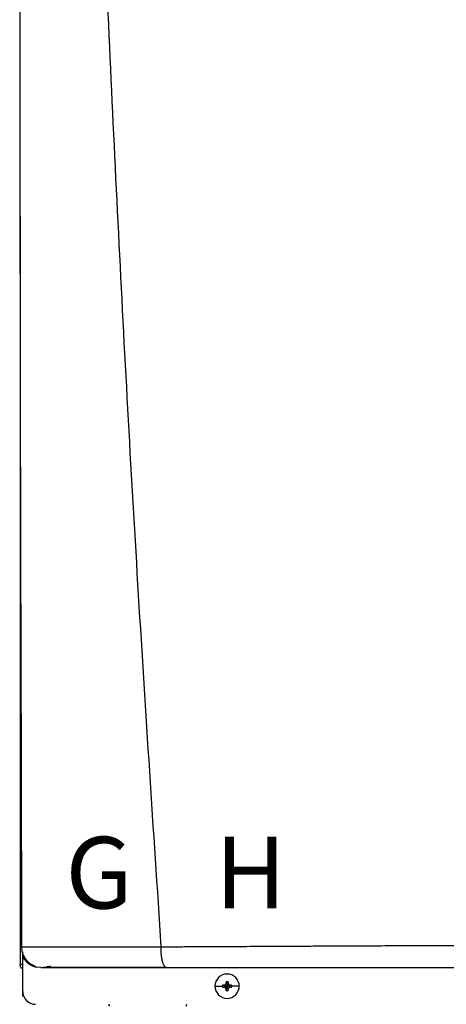
# Model space of a CAD drawing. Units: inches. Extents: x 0.6 to 15, y 1.9 to 7.7.
# Drawn here: x 10.8 to 11.3, y 4.9 to 6.1 of the extents above; entities that cross this region are included whole.
import ezdxf

# ---------------------------------------------------------------- set-up
doc = ezdxf.new("R2010")
doc.units = ezdxf.units.IN
doc.header["$MEASUREMENT"] = 0
doc.styles.add('ROMANS', font='romans.shx')

# ---------------------------------------------------------------- blocks, each defined once
blk = doc.blocks.new('NPE-A')
at = {"color": 7, "linetype": 'Continuous', "lineweight": 25}
for p, q in [((-0.5171, 0.22666), (-0.5171, -0.45294)), ((-0.51584, -0.437), (-0.5157, -0.43701)), ((-0.51475, -0.44261), (-0.51475, -0.44162)), ((-0.51475, -0.44617), (-0.51475, -0.44291)), ((-0.51475, -0.47739), (-0.51475, -0.44617)), ((-0.5171, -0.45294), (-0.51665, -0.45294)), ((-0.5148, -0.45294), (-0.51665, -0.45294)), ((-0.5082, -0.45294), (-0.50638, -0.45294)), ((-0.49835, -0.45576), (-0.50184, -0.45531)), ((-0.34011, -0.47269), (-0.33323, -0.47269)), ((-0.33314, -0.47182), (-0.32907, -0.47269)), ((-0.33314, -0.47355), (-0.32907, -0.47269)), ((-0.33217, -0.47178), (-0.32907, -0.47269)), ((-0.33217, -0.47359), (-0.32907, -0.47269)), ((-0.32998, -0.46959), (-0.32907, -0.47269)), ((-0.32998, -0.47579), (-0.32907, -0.47269)), ((-0.32993, -0.46861), (-0.32907, -0.47269)), ((-0.32993, -0.47676), (-0.32907, -0.47269)), ((-0.3282, -0.46861), (-0.32907, -0.47269)), ((-0.32816, -0.46959), (-0.32907, -0.47269)), ((-0.32597, -0.47178), (-0.32907, -0.47269)), ((-0.32499, -0.47182), (-0.32907, -0.47269)), ((-0.32816, -0.47579), (-0.32907, -0.47269)), ((-0.32597, -0.47359), (-0.32907, -0.47269)), ((-0.32499, -0.47355), (-0.32907, -0.47269)), ((-0.3282, -0.47676), (-0.32907, -0.47269)), ((-0.31802, -0.47269), (-0.3249, -0.47269)), ((-0.51475, -0.48185), (-0.51475, -0.47739)), ((-0.51387, -0.48185), (-0.51475, -0.48185))]:
    blk.add_line(p, q, dxfattribs=at)
at = {"color": 8, "linetype": 'Continuous', "lineweight": 25}
blk.add_line((-0.5124, -0.44758), (-0.5124, -0.44931), dxfattribs=at)
at = {"color": 7, "linetype": 'Continuous', "lineweight": 25}
for centre, radius, start, end in [((-0.32907, -0.47269), 0.01105, 0, 180), ((-0.32907, -0.47269), 0.01105, 180, 0), ((-0.32907, -0.47269), 0.00417, 168.04714, 180), ((-0.32907, -0.47269), 0.00417, 180, 191.95286), ((-0.32932, -0.54424), 0.07252, 92.24597, 93.01843), ((-0.32932, -0.40113), 0.07252, 266.98157, 267.75403), ((-0.25743, -0.47243), 0.0726, 176.98214, 177.75384), ((-0.32907, -0.47269), 0.00417, 78.04714, 101.95286), ((-0.4007, -0.47243), 0.0726, 2.24616, 3.01786), ((-0.32881, -0.54429), 0.07257, 86.98191, 87.75388), ((-0.32881, -0.40108), 0.07257, 272.24612, 273.01809), ((-0.32907, -0.47269), 0.00417, 0, 11.95286), ((-0.32907, -0.47269), 0.00417, 348.04714, 0), ((-0.503, -0.47739), 0.01175, 180, 270), ((-0.25739, -0.47294), 0.07265, 182.24641, 183.01761), ((-0.32907, -0.47269), 0.00417, 258.04714, 281.95286), ((-0.40075, -0.47294), 0.07265, 356.98239, 357.75359), ((-0.43207, -0.48813), 0.0047, 192.44519, 214.78379), ((-0.37019, -0.48813), 0.0047, 325.21626, 347.55481)]:
    blk.add_arc(centre, radius, start, end, dxfattribs=at)
for points, knots in [([(-0.51644, 1.15907), (-0.51697, 0.89307), (-0.51802, 0.36104), (-0.5165, -0.17098), (-0.51574, -0.43701)], [0, 0, 0, 0, 0.499973, 1, 1, 1, 1]), ([(-0.46262, 1.1593), (-0.4599, 1.0528), (-0.45445, 0.83981), (-0.44255, 0.52044), (-0.42785, 0.20119), (-0.41035, -0.11796), (-0.39621, -0.3306), (-0.38914, -0.43692)], [0, 0, 0, 0, 0.200018, 0.400009, 0.599992, 0.799982, 1, 1, 1, 1]), ([(-0.51552, -0.43696), (-0.51572, -0.43696), (-0.51614, -0.43696), (-0.51669, -0.43696), (-0.51707, -0.43696), (-0.51713, -0.43696), (-0.51716, -0.43696)], [0, 0, 0, 0, 0.239405, 0.498429, 0.758328, 1, 1, 1, 1]), ([(-0.51595, -0.43676), (-0.5158, -0.43853), (-0.51547, -0.4422), (-0.51295, -0.44738), (-0.50902, -0.45185), (-0.50548, -0.4536), (-0.50372, -0.45447)], [0, 0, 0, 0, 0.233537, 0.485086, 0.74462, 1, 1, 1, 1]), ([(-0.38914, -0.43692), (-0.38547, -0.4369), (-0.37724, -0.43686), (-0.36351, -0.43679), (-0.34704, -0.43671), (-0.32937, -0.43661), (-0.31277, -0.43652), (-0.2983, -0.43645), (-0.28545, -0.43638), (-0.27255, -0.43631), (-0.25814, -0.43624), (-0.23811, -0.43614), (-0.21349, -0.43603), (-0.18634, -0.4359), (-0.16142, -0.43579), (-0.13878, -0.43569), (-0.12442, -0.43563), (-0.11763, -0.43561)], [0, 0, 0, 0, 0.041089, 0.092272, 0.153572, 0.224862, 0.289127, 0.337998, 0.385436, 0.431437, 0.480687, 0.544661, 0.652435, 0.751888, 0.842985, 0.925697, 1, 1, 1, 1]), ([(-0.38428, -0.45576), (-0.38459, -0.4557), (-0.38524, -0.45556), (-0.38602, -0.45459), (-0.38661, -0.45349), (-0.38702, -0.45251), (-0.38739, -0.45143), (-0.38777, -0.4501), (-0.38812, -0.44856), (-0.38842, -0.44689), (-0.38862, -0.44543), (-0.38879, -0.44409), (-0.38891, -0.44284), (-0.389, -0.44165), (-0.38904, -0.44046), (-0.38906, -0.4393), (-0.38908, -0.43807), (-0.38912, -0.43731), (-0.38914, -0.43692)], [0, 0, 0, 0, 0.12265, 0.253327, 0.318523, 0.381589, 0.44212, 0.499785, 0.581071, 0.649791, 0.705883, 0.749568, 0.799366, 0.841004, 0.874775, 0.923285, 0.960272, 1, 1, 1, 1]), ([(-0.51475, -0.45692), (-0.51509, -0.45672), (-0.51597, -0.45621), (-0.51688, -0.45477), (-0.51703, -0.45355), (-0.5171, -0.45294)], [0, 0, 0, 0, 0.241965, 0.620983, 1, 1, 1, 1]), ([(-0.5041, -0.45418), (-0.50418, -0.4543), (-0.50442, -0.45466), (-0.50365, -0.45509), (-0.50243, -0.45531), (-0.50185, -0.45542)], [0, 0, 0, 0, 0.205636, 0.626421, 1, 1, 1, 1]), ([(-0.49835, -0.45576), (-0.4984, -0.45576), (-0.49851, -0.45576), (-0.49622, -0.45576), (-0.49191, -0.45576), (-0.48528, -0.45576), (-0.47641, -0.45576), (-0.4666, -0.45576), (-0.45671, -0.45576), (-0.4472, -0.45576), (-0.43674, -0.45576), (-0.42531, -0.45576), (-0.41292, -0.45576), (-0.3992, -0.45576), (-0.38947, -0.45576), (-0.38428, -0.45576)], [0, 0, 0, 0, 0.093375, 0.18171, 0.268316, 0.352582, 0.436489, 0.521562, 0.580698, 0.641478, 0.705078, 0.772095, 0.841924, 0.915719, 1, 1, 1, 1]), ([(-0.49707, -0.45575), (-0.49705, -0.45574), (-0.49702, -0.45572), (-0.49572, -0.45549), (-0.49331, -0.4551), (-0.49059, -0.45468), (-0.48922, -0.45447)], [0, 0, 0, 0, 0.197756, 0.461446, 0.72864, 1, 1, 1, 1]), ([(-0.49607, -0.45544), (-0.49447, -0.45544), (-0.49133, -0.45544), (-0.48454, -0.45544), (-0.47653, -0.45545), (-0.46744, -0.45545), (-0.45759, -0.45545), (-0.4456, -0.45545), (-0.43145, -0.45546), (-0.41531, -0.45546), (-0.39991, -0.45546), (-0.38981, -0.45546), (-0.38514, -0.45546)], [0, 0, 0, 0, 0.096373, 0.190281, 0.281912, 0.37141, 0.458844, 0.544213, 0.668287, 0.787502, 0.901719, 1, 1, 1, 1]), ([(-0.38428, -0.45576), (-0.36985, -0.45576), (-0.34011, -0.45576), (-0.29384, -0.45576), (-0.24851, -0.45576), (-0.20462, -0.45576), (-0.16265, -0.45576), (-0.13412, -0.45576), (-0.11962, -0.45576)], [0, 0, 0, 0, 0.165632, 0.341385, 0.527318, 0.679697, 0.837168, 1, 1, 1, 1]), ([(-0.33217, -0.47178), (-0.33201, -0.47176), (-0.33172, -0.47173), (-0.3312, -0.47151), (-0.33064, -0.47111), (-0.33024, -0.47056), (-0.33003, -0.47003), (-0.32999, -0.46974), (-0.32998, -0.46959)], [0, 0, 0, 0, 0.138579, 0.267619, 0.500049, 0.732461, 0.861452, 1, 1, 1, 1]), ([(-0.32998, -0.47579), (-0.32999, -0.47563), (-0.33003, -0.47534), (-0.33024, -0.47481), (-0.33064, -0.47426), (-0.3312, -0.47386), (-0.33172, -0.47364), (-0.33201, -0.47361), (-0.33217, -0.47359)], [0, 0, 0, 0, 0.13857, 0.26761, 0.500034, 0.732449, 0.86144, 1, 1, 1, 1]), ([(-0.32816, -0.46959), (-0.32814, -0.46974), (-0.32811, -0.47003), (-0.32789, -0.47056), (-0.32749, -0.47111), (-0.32694, -0.47151), (-0.32642, -0.47173), (-0.32612, -0.47176), (-0.32597, -0.47178)], [0, 0, 0, 0, 0.13857, 0.26761, 0.500034, 0.732449, 0.86144, 1, 1, 1, 1]), ([(-0.32597, -0.47359), (-0.32612, -0.47361), (-0.32642, -0.47364), (-0.32694, -0.47386), (-0.32749, -0.47426), (-0.32789, -0.47482), (-0.32811, -0.47534), (-0.32814, -0.47563), (-0.32816, -0.47579)], [0, 0, 0, 0, 0.138579, 0.267619, 0.500049, 0.732461, 0.861452, 1, 1, 1, 1])]:
    blk.add_open_spline(points, degree=3, knots=knots, dxfattribs=at)
at = {"color": 8, "linetype": 'Continuous', "lineweight": 25}
for points, knots in [([(-0.5157, -0.43701), (-0.51566, -0.43701), (-0.51518, -0.43702), (-0.51313, -0.43703), (-0.50954, -0.43704), (-0.50489, -0.43705), (-0.49948, -0.43706), (-0.49337, -0.43707), (-0.48744, -0.43707), (-0.48191, -0.43707), (-0.4769, -0.43706), (-0.47149, -0.43706), (-0.46566, -0.43706), (-0.4594, -0.43705), (-0.45271, -0.43704), (-0.44481, -0.43703), (-0.43621, -0.43702), (-0.42756, -0.43701), (-0.41923, -0.437), (-0.41035, -0.43698), (-0.40013, -0.43698), (-0.39287, -0.43694), (-0.38914, -0.43692)], [0, 0, 0, 0, 0.007378, 0.081197, 0.150169, 0.215196, 0.277051, 0.336368, 0.393641, 0.430282, 0.467878, 0.506553, 0.546434, 0.58765, 0.630331, 0.674607, 0.734565, 0.785757, 0.827336, 0.879164, 0.937775, 1, 1, 1, 1]), ([(-0.51475, -0.44617), (-0.51385, -0.44754), (-0.51204, -0.45027), (-0.50806, -0.4532), (-0.50502, -0.45485), (-0.50332, -0.45508), (-0.50326, -0.45508)], [0, 0, 0, 0, 0.3274321, 0.6545656, 0.9882949, 1, 1, 1, 1])]:
    blk.add_open_spline(points, degree=3, knots=knots, dxfattribs=at)
at = {"char_height": 0.065, "attachment_point": 1, "style": 'ROMANS'}
for s, insert in [('G', (-0.47592, -0.33712)), ('H', (-0.33997, -0.33696))]:
    blk.add_mtext_dynamic_manual_height_columns(s, width=1.5379784, gutter_width=1.00854, heights=[0], dxfattribs=dict(at, insert=insert))

msp = doc.modelspace()

# ---------------------------------------------------------------- block references
at = {"xscale": 1.25, "yscale": 1.25, "zscale": 1.25}
msp.add_blockref('NPE-A', (11.4553, 5.5459), dxfattribs=at)

doc.saveas('drawing.dxf')
